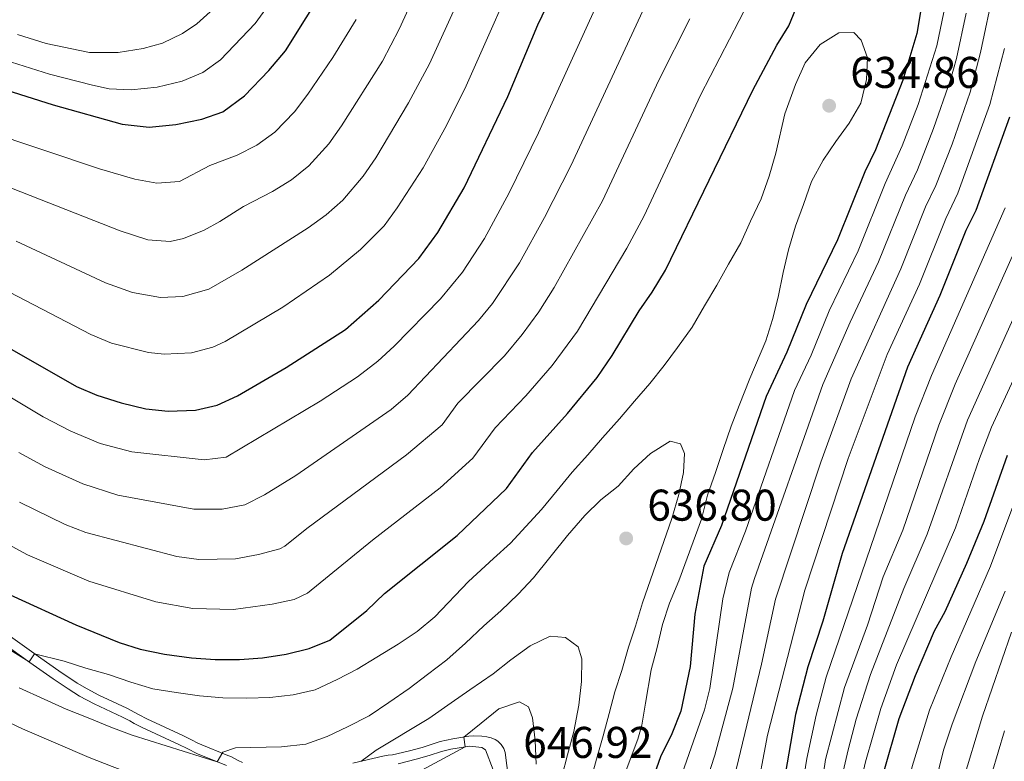
# Model space of a CAD drawing. Extents: x 600021 to 606868, y 775643 to 780376.
# Drawn here: x 601558 to 601780, y 779897 to 780064 of the extents above; entities that cross this region are included whole.
import ezdxf

# ---------------------------------------------------------------- set-up
doc = ezdxf.new("R2010")
doc.units = 0
doc.header["$MEASUREMENT"] = 0
doc.linetypes.add('DGN Style 3', pattern=[118.456786, 84.61199, -33.844796])
for name, color, linetype in [('Nivel 21', 7, 'Continuous'), ('Nivel 4', 7, 'Continuous'), ('Nivel 41', 7, 'Continuous'), ('Nivel 5', 7, 'Continuous'), ('Nivel 7', 7, 'Continuous')]:
    doc.layers.add(name, color=color, linetype=linetype)
doc.styles.add('Style-arial', font='arial.shx', dxfattribs={"bigfont": 'arialbig.shx'})

# ---------------------------------------------------------------- blocks, each defined once
blk = doc.blocks.new('5PATER')
at = {"layer": 'Nivel 7', "linetype": 'Continuous', "lineweight": 0}
h = blk.add_hatch(color=53, dxfattribs=at)
edge = h.paths.add_edge_path()
edge.add_ellipse((0, 0), major_axis=(-1.1, -1.11), ratio=0.999422, start_angle=0, end_angle=360)

msp = doc.modelspace()

# ---------------------------------------------------------------- linework, layer by layer
at = {"layer": 'Nivel 21', "color": 7, "linetype": 'Continuous', "lineweight": 0}
for points in [[(601604.371, 779896.056, 635.274), (601597.784, 779898.717, 634.411), (601595.491, 779899.882, 634.238), (601593.576, 779900.811, 634.007), (601585.34, 779904.606, 632.838), (601583.562, 779905.504, 632.659), (601582.568, 779906.104, 632.578), (601580.919, 779906.977, 632.401), (601574.52, 779910.002, 631.755), (601571.229, 779911.729, 631.41), (601568.634, 779913.35, 631.112), (601565.291, 779915.577, 630.694), (601560.039, 779919.256, 630.023), (601554.345, 779923.324, 629.351)], [(601664.459, 779895.093, 646.918), (601662.761, 779899.605, 645.97), (601661.915, 779900.146, 645.781), (601659.226, 779900.447, 645.255), (601654.966, 779899.769, 644.235), (601652.818, 779899.242, 643.691), (601650.02, 779898.323, 643.119), (601647.131, 779897.458, 642.429), (601643.081, 779896.448, 641.477)]]:
    msp.add_polyline3d(points, dxfattribs=at)
at = {"layer": 'Nivel 21', "color": 7, "linetype": 'DGN Style 3', "lineweight": 0}
for points in [[(601555.674, 779925.109, 629.354), (601562.496, 779920.241, 630.17), (601566.573, 779917.395, 630.699), (601570.72, 779914.651, 631.22), (601572.947, 779913.314, 631.479), (601575.603, 779911.949, 631.766), (601581.915, 779908.966, 632.401), (601583.664, 779908.04, 632.578), (601584.638, 779907.452, 632.659), (601586.416, 779906.558, 632.852), (601594.526, 779902.821, 634.007), (601596.497, 779901.866, 634.238), (601597.879, 779901.134, 634.319), (601598.778, 779900.712, 634.425), (601604.313, 779898.501, 635.159), (601605.486, 779897.994, 635.291), (601607.022, 779897.164, 635.453), (601607.962, 779896.762, 635.545)], [(601632.872, 779896.572, 639.658), (601639.566, 779898.146, 640.968), (601640.823, 779898.396, 641.204), (601641.814, 779898.462, 641.322), (601642.788, 779898.663, 641.517), (601645.627, 779899.352, 642.199), (601648.44, 779900.158, 642.912), (601652.493, 779901.466, 643.753), (601655.351, 779902.107, 644.433), (601658.967, 779902.657, 645.255), (601659.945, 779902.738, 645.429), (601661.939, 779902.672, 645.686), (601663.071, 779902.536, 645.781), (601664.032, 779902.326, 645.816), (601664.947, 779901.925, 645.832), (601665.522, 779901.522, 645.862), (601666.297, 779900.765, 645.928), (601666.867, 779899.93, 646.004), (601667.2, 779899.014, 646.106), (601667.921, 779893.146, 646.918)]]:
    msp.add_polyline3d(points, dxfattribs=at)
at = {"layer": 'Nivel 4', "color": 30, "linetype": 'Continuous', "lineweight": 30, "flags": 128}
for points, elevation in [([(601555.578, 779934.511), (601570.416, 779927.807), (601580.153, 779923.789), (601584.921, 779922.286), (601590.403, 779921.165), (601596.49, 779920.356), (601601.814, 779919.943), (601607.257, 779919.987), (601612.435, 779920.35), (601617.798, 779921.17), (601623.023, 779922.441), (601627.672, 779924.28), (601635.997, 779930.98), (601639.975, 779934.818), (601656.352, 779947.896), (601667.479, 779958.523), (601673.326, 779966.639), (601681.272, 779975.391), (601687.892, 779983.552), (601691.323, 779988.464), (601697.403, 779998.528), (601700.301, 780002.734), (601703.313, 780007.72), (601722.984, 780048.298), (601728.421, 780058.453), (601731.121, 780062.785), (601738.23, 780080.038)], 625), ([(601762.49, 780075.855), (601759.998, 780061.093), (601756.838, 780050.53), (601750.67, 780034.851), (601748.306, 780029.878), (601742.13, 780014.588), (601735.04, 779999.971), (601730.71, 779989.211), (601726.043, 779979.284), (601715.934, 779950.157), (601711.979, 779940.966), (601709.967, 779930.213), (601708.92, 779918.387), (601706.782, 779908.297), (601704.784, 779903.209), (601702.196, 779898.03), (601698.516, 779887.586)], 625), ([(601554.58, 780048.415), (601565.278, 780044.998), (601580.816, 780040.64), (601586.953, 780039.967), (601592.898, 780040.594), (601598.787, 780041.778), (601603.501, 780043.43), (601608.379, 780047.06), (601613.866, 780052.709), (601617.665, 780057.192), (601626.959, 780072.156)], 575), ([(601555.461, 779990.133), (601570.541, 779981.49), (601575.147, 779979.546), (601580.596, 779977.802), (601586.196, 779976.487), (601591.172, 779975.975), (601597.35, 779976.192), (601602.222, 779977.314), (601606.821, 779979.368), (601617.77, 779985.803), (601631.21, 779994.368), (601638.716, 780000.967), (601647.754, 780010.385), (601651.982, 780016.206), (601657.925, 780026.269), (601667.763, 780046.897), (601674.562, 780063.03), (601679.414, 780073.238)], 600), ([(601780.894, 780042.247), (601773.268, 780021.184), (601771.045, 780016.703), (601765.166, 780002.051), (601757.899, 779985.877)], 600), ([(601757.899, 779985.877), (601743.182, 779943.842), (601738.837, 779928.626), (601735.442, 779918.308), (601732.628, 779907.594), (601728.916, 779885.742), (601728.2, 779869.654), (601725.972, 779855.465), (601725.026, 779846.775), (601725.131, 779841.776), (601726.144, 779829.617), (601726.842, 779807.792), (601728.855, 779804.333), (601732.254, 779800.668), (601736.505, 779797.616), (601751.039, 779790.516), (601761.882, 779786.325), (601766.339, 779783.821), (601775.531, 779777.912), (601783.446, 779771.07)], 600), ([(601780.372, 779965.974), (601775.097, 779951.096), (601771.218, 779941.629), (601766.298, 779930.693), (601763.89, 779926.309), (601759.585, 779916.299), (601755.969, 779906.61), (601752.377, 779894.248), (601750.57, 779884.095), (601750.216, 779873.451), (601751.425, 779837.246), (601752.968, 779825.685), (601753.201, 779820.504), (601754.65, 779815.738), (601757.757, 779813.076), (601762.592, 779811.099), (601772.569, 779810.415), (601777.637, 779809.487), (601783.299, 779806.327)], 575)]:
    msp.add_lwpolyline(points, dxfattribs=dict(at, elevation=elevation))
at = {"layer": 'Nivel 5', "color": 30, "linetype": 'Continuous', "lineweight": 0, "flags": 128}
for points, elevation in [([(601681.983, 780031.226), (601706.063, 780083.075)], 610), ([(601549.876, 780028.507), (601580.388, 780016.576), (601586.65, 780014.575), (601591.668, 780014.182), (601594.678, 780014.833), (601599.306, 780016.75), (601602.846, 780018.677), (601608.222, 780022.103), (601614.758, 780025.453), (601619.008, 780028.094), (601622.927, 780031.211), (601627.401, 780036.208), (601630.285, 780040.273), (601639.5, 780054.852), (601643.28, 780062.052), (601651.984, 780081.17)], 585), ([(601555.442, 780002.794), (601573.782, 779993.204), (601578.437, 779991.297), (601586.778, 779989.182), (601590.328, 779988.773), (601596.459, 779989.072), (601601.303, 779990.376), (601604.036, 779991.613), (601617.037, 779999.407), (601627.572, 780006.573), (601634.555, 780012.362), (601639.879, 780017.72), (601642.841, 780021.747), (601648.663, 780030.789), (601653.939, 780040.326), (601658.375, 780049.284), (601672.178, 780080.328)], 595), ([(601768.759, 780078.969), (601764.467, 780058.281), (601760.277, 780045.106), (601756.719, 780035.765), (601752.853, 780027.243), (601746.737, 780012.08), (601740.24, 779998.558), (601736.147, 779988.544), (601732.414, 779980.602), (601721.383, 779948.894), (601717.705, 779939.597), (601716.286, 779933.61), (601713.357, 779913.434), (601712.1, 779908.596), (601704.596, 779887.217)], 620), ([(601556.953, 780014.283), (601577.105, 780004.88), (601583.138, 780002.668), (601589.484, 780001.571), (601594.477, 780001.756), (601600.358, 780003.41), (601607.821, 780007.719), (601622.744, 780017.291), (601626.802, 780020.202), (601630.549, 780023.528), (601635.18, 780028.954), (601637.995, 780033.073), (601645.386, 780045.478), (601650.134, 780054.267), (601661.056, 780078.205)], 590), ([(601619.613, 779933.483), (601622.582, 779934.886), (601637.254, 779946.839), (601652.521, 779958.625), (601659.909, 779965.37), (601664.902, 779972.184), (601671.834, 779979.391), (601677.765, 779986.231), (601683.454, 779994.012), (601694.585, 780012.69), (601698.547, 780019.971), (601711.238, 780047.162), (601724.332, 780072.493)], 620), ([(601777.463, 780071.474), (601774.381, 780056.797), (601772.026, 780047.852), (601767.966, 780036.116), (601764.298, 780026.814), (601761.949, 780021.973), (601756.381, 780008.043), (601745.156, 779983.239), (601738.37, 779964.424), (601728.093, 779933.562), (601724.964, 779918.891), (601718.784, 779893.29)], 610), ([(601550.146, 779982.348), (601563.005, 779974.631), (601569.266, 779971.396), (601575.903, 779968.664), (601583.04, 779966.751), (601599.331, 779964.951), (601604.298, 779965.586), (601625.486, 779978.221), (601633.879, 779983.658), (601638.463, 779987.199), (601642.146, 779990.584), (601652.575, 780001.297), (601657.564, 780007.303), (601662.518, 780014.892), (601668.114, 780025.167), (601674.684, 780038.648), (601688.128, 780068.25)], 605), ([(601555.919, 780054.63), (601564.477, 780051.897), (601574.155, 780049.404), (601577.885, 780048.622), (601582.882, 780048.37), (601588.745, 780048.949), (601594.356, 780050.357), (601599.034, 780052.322), (601603.005, 780055.166), (601610.814, 780063.331), (601614.421, 780068.271)], 570), ([(601557.258, 780060.846), (601563.677, 780058.796), (601573.481, 780056.775), (601579.95, 780056.774), (601585.562, 780057.699), (601589.925, 780058.936), (601594.459, 780061.049), (601597.632, 780063.272), (601601.436, 780066.609)], 565), ([(601771.131, 780065.698), (601768.936, 780055.469), (601767.551, 780050.665), (601763.749, 780039.681), (601760.122, 780030.365), (601757.401, 780024.608), (601751.344, 780009.573), (601744.931, 779996.011), (601738.785, 779981.921), (601723.416, 779938.235), (601722.722, 779936.03), (601718.482, 779913.466), (601714.44, 779898.378), (601710.676, 779886.848)], 615), ([(601549.854, 780039.247), (601575.745, 780030.538), (601583.67, 780028.271), (601588.676, 780027.32), (601593.788, 780027.713), (601600.56, 780031.348), (601606.772, 780033.615), (601611.212, 780035.927), (601615.284, 780038.851), (601619.676, 780043.406), (601622.663, 780047.4), (601628.342, 780055.703), (601633.582, 780064.2)], 580), ([(601617.492, 779945.493), (601622.487, 779949.513), (601644.911, 779966.066), (601652.971, 779972.861), (601656.479, 779977.73), (601667.008, 779988.415), (601671.039, 779993.248), (601674.773, 779998.331), (601678.224, 780003.809), (601689.093, 780023.39), (601701.839, 780050.548), (601708.818, 780064.367)], 615), ([(601608.912, 779911.257), (601614.096, 779911.36), (601619.398, 779911.984), (601624.366, 779913.121), (601629.311, 779915.423), (601633.801, 779917.781), (601638.22, 779920.462), (601643.022, 779923.41), (601647.372, 779926.284), (601651.325, 779929.603), (601658.944, 779937.533), (601664.545, 779942.701), (601668.364, 779946.212), (601671.855, 779949.911), (601675.343, 779953.74), (601678.887, 779958.024), (601682.304, 779962.176), (601685.791, 779966.069), (601689.149, 779969.961), (601692.954, 779974.185), (601696.373, 779978.207), (601699.794, 779982.164), (601703.019, 779986.247), (601706.05, 779990.261), (601709.328, 779994.864), (601712.148, 779999.716), (601714.907, 780004.373), (601717.535, 780009.092), (601720.291, 780013.879), (601722.462, 780018.783), (601724.889, 780023.823), (601726.667, 780028.914), (601728.185, 780034.065), (601730.21, 780042.985), (601732.607, 780049.579), (601734.842, 780054.485), (601738.196, 780058.57), (601742.42, 780061.247), (601745.789, 780061.314), (601747.444, 780059.597), (601748.885, 780055.608), (601748.659, 780050.677), (601747.338, 780045.401), (601744.706, 780040.876), (601741.743, 780036.733), (601738.91, 780032.529), (601736.283, 780027.745), (601734.443, 780022.523), (601732.661, 780017.626), (601731.081, 780012.344), (601729.888, 780007.2), (601728.767, 780001.668), (601727.442, 779996.586), (601725.983, 779991.761), (601722.327, 779983.327), (601719.92, 779977.251), (601718.135, 779972.548), (601716.359, 779967.328), (601714.584, 779962.107), (601712.806, 779957.016), (601711.423, 779951.609), (601706.321, 779937.701), (601704.218, 779932.668), (601702.629, 779927.84), (601701.435, 779922.696), (601700.111, 779917.614), (601698.806, 779910.088), (601697.975, 779905.152), (601697.096, 779902.016), (601690.712, 779885.011)], 630), ([(601779.779, 780057.668), (601776.457, 780045.05), (601769.243, 780025.108), (601766.497, 780019.338), (601760.558, 780004.558), (601753.327, 779988.695), (601744.502, 779965.301), (601734.729, 779935.564), (601726.308, 779902.866), (601723.572, 779888.199)], 605), ([(601557.545, 779966.607), (601563.447, 779963.378), (601571.929, 779959.536), (601579.884, 779957.015), (601597.006, 779953.857), (601603.384, 779953.855), (601608.452, 779954.856), (601612.941, 779957.108), (601619.952, 779961.46), (601641.443, 779976.352), (601645.257, 779979.575), (601661.161, 779996.387), (601664.35, 780000.233), (601670.381, 780009.346), (601676.081, 780019.581), (601681.983, 780031.226)], 610), ([(601779.892, 780021.753), (601763.285, 779983.962), (601759.628, 779974.651), (601739.547, 779915.968), (601737.296, 779907.397), (601735.207, 779897.604), (601733.246, 779885.412), (601732.603, 779870.413), (601730.989, 779860.544), (601730.422, 779854.066), (601730.305, 779844.869), (601732.113, 779810.334), (601734.667, 779806.097), (601740.592, 779801.621), (601744.816, 779798.977), (601751.761, 779795.56), (601764.019, 779791.143), (601769.731, 779788.322), (601773.998, 779785.718), (601778.847, 779782.308), (601782.699, 779779.13)], 595), ([(601785.636, 780020.084), (601768.672, 779982.047), (601764.955, 779972.77), (601756.85, 779949.101), (601752.428, 779938.582), (601748.858, 779927.699), (601743.652, 779913.631), (601739.382, 779897.379), (601737.577, 779885.083), (601737.006, 779871.172), (601735.669, 779862.659), (601735.426, 779857.662), (601735.377, 779847.655), (601737.385, 779812.876), (601740.338, 779808.855), (601744.576, 779805.337), (601748.67, 779802.528), (601752.483, 779800.604), (601766.156, 779795.961), (601773.123, 779792.823), (601777.397, 779790.236), (601782.163, 779786.704)], 590), ([(601789.16, 780013.256), (601771.382, 779973.935), (601762.331, 779948.194), (601757.051, 779935.952), (601749.536, 779916.546), (601746.299, 779906.508), (601744.477, 779899.586), (601743.407, 779894.689), (601741.913, 779884.806), (601741.409, 779871.932), (601740.518, 779866.256), (601740.465, 779851.257), (601741.161, 779836.065), (601742.238, 779827.257), (601742.121, 779817.23), (601742.657, 779815.419), (601746.052, 779811.753), (601753.205, 779805.649), (601757.487, 779803.065), (601768.294, 779800.779), (601772.968, 779799.036), (601776.515, 779797.324), (601780.774, 779794.69)], 585), ([(601794.458, 780010.614), (601776.858, 779972.305), (601774.106, 779965.278), (601768.714, 779949.645), (601755.435, 779918.764), (601751.863, 779908.949), (601748.427, 779896.917), (601747.327, 779892.025), (601746.239, 779884.424), (601745.729, 779862.691), (601746.145, 779839.151), (601747.603, 779826.471), (601747.929, 779817.961), (601750.384, 779813.731), (601753.927, 779810.693), (601758.115, 779807.872), (601760.281, 779806.982), (601770.431, 779805.597), (601775.157, 779804.014), (601779.728, 779801.922)], 580), ([(601788.217, 779972.13), (601776.613, 779941.019), (601767.706, 779920.551), (601762.838, 779908.526), (601758.91, 779895.854), (601757.236, 779888.599), (601756.5, 779883.655), (601756.134, 779878.134), (601755.833, 779853.544), (601756.245, 779843.548), (601757.168, 779835.177), (601759.593, 779820.119), (601763.466, 779816.889), (601765.946, 779816.408), (601779.246, 779815.429), (601784.05, 779814.174)], 570), ([(601573.152, 779906.783), (601578.25, 779904.681), (601583.082, 779902.897), (601602.279, 779896.901), (601603.532, 779899.064), (601606.364, 779900.028), (601616.729, 779900.3), (601622.227, 779900.864), (601627.054, 779902.58), (601631.612, 779904.81), (601636.554, 779907.242), (601640.966, 779910.247), (601645.504, 779913.449), (601649.655, 779916.578), (601654.061, 779919.907), (601658.264, 779923.62), (601662.335, 779927.525), (601666.221, 779930.909), (601670.099, 779934.681), (601673.59, 779938.38), (601681.242, 779947.93), (601685.106, 779952.415), (601688.73, 779955.923), (601692.686, 779959.048), (601696.174, 779962.942), (601699.929, 779966.387), (601704.345, 779969.197), (601706.69, 779968.596), (601707.577, 779966.41), (601707.403, 779962.129), (601706.335, 779957.181), (601704.758, 779951.77), (601698.139, 779932.712), (601696.558, 779927.496), (601694.968, 779922.732), (601693.517, 779917.453), (601691.927, 779912.69), (601690.664, 779907.804), (601689.274, 779902.72), (601687.758, 779897.505), (601686.373, 779892.227)], 635), ([(601557.655, 779955.415), (601567.968, 779950.429), (601572.608, 779948.559), (601593.181, 779943.175), (601598.143, 779942.52), (601606.401, 779942.686), (601611.567, 779943.627), (601616.416, 779944.91), (601617.492, 779945.493)], 615), ([(601546.594, 779950.542), (601559.491, 779943.518), (601573.293, 779937.645), (601588.404, 779932.944), (601596.753, 779931.44), (601605.917, 779931.246), (601614.682, 779932.398), (601619.613, 779933.483)], 620), ([(601779.942, 779935.352), (601773.32, 779919.489), (601767.93, 779905.401), (601765.999, 779899.508), (601763.175, 779887.842), (601762.326, 779882.164), (601761.251, 779858.637), (601761.281, 779848.635), (601761.659, 779843.039), (601764.536, 779824.501), (601768.771, 779821.798), (601774.287, 779821.33), (601780.856, 779821.371)], 565), ([(601536.985, 779933.598), (601559.844, 779919.396), (601561.074, 779921.256), (601567.783, 779919.575), (601572.611, 779917.986), (601577.759, 779916.598), (601582.784, 779914.883), (601587.741, 779913.362), (601593.008, 779912.495), (601598.273, 779911.757), (601603.531, 779911.344), (601608.912, 779911.257)], 630), ([(601634.619, 779896.982), (601638.133, 779899.515), (601649.982, 779906.622), (601655.03, 779910.222), (601659.251, 779913.094), (601664.493, 779916.698), (601668.448, 779919.888), (601672.793, 779923.021), (601677.351, 779925.251), (601680.792, 779924.931), (601683.621, 779922.849), (601684.453, 779920.143), (601684.425, 779915.022), (601683.754, 779909.694), (601682.642, 779903.709), (601681.257, 779898.431), (601679.994, 779893.48)], 640), ([(601781.373, 779926.086), (601774.812, 779907.192), (601770.192, 779891.976), (601768.308, 779882.153), (601767.791, 779876.215), (601766.776, 779845.935), (601766.881, 779839.523), (601768.183, 779834.703), (601770.721, 779827.818), (601775.622, 779826.654), (601788.257, 779828.182)], 560), ([(601541.376, 779912.364), (601558.392, 779904.322), (601573.363, 779897.88), (601578.589, 779895.845), (601583.421, 779894.062), (601588.44, 779892.606)], 640), ([(601557.59, 779913.602), (601563.216, 779910.992), (601568.187, 779908.758), (601573.152, 779906.783)], 635), ([(601648.423, 779895.005), (601658.161, 779900.277), (601657.845, 779902.486), (601661.801, 779905.611), (601665.754, 779908.866), (601670.391, 779910.384), (601672.422, 779909.258), (601673.314, 779906.813), (601673.934, 779901.705), (601674.17, 779896.395)], 645), ([(601779.793, 779903.864), (601776.915, 779894.292), (601775.041, 779886.332), (601773.588, 779875.258), (601771.893, 779848.832), (601772.033, 779840.282), (601773.738, 779835.634), (601778.526, 779832.422), (601780.991, 779831.949)], 555)]:
    msp.add_lwpolyline(points, dxfattribs=dict(at, elevation=elevation))

# ---------------------------------------------------------------- block references
at = {"layer": 'Nivel 7', "color": 53, "linetype": 'Continuous', "lineweight": 0}
for p in [(601740.22, 780044.804, 634.86), (601694.463, 779947.251, 636.804)]:
    msp.add_blockref('5PATER', p, dxfattribs=at)

# ---------------------------------------------------------------- texts
at = {"layer": 'Nivel 41', "color": 7, "linetype": 'Continuous', "lineweight": 0, "style": 'Style-arial'}
for s, p in [('634.86', (601744.994, 780048.804, 634.86)), ('636.80', (601699.237, 779951.251, 636.804)), ('646.92', (601671.252, 779897.765, 646.918))]:
    msp.add_text(s, height=7, dxfattribs=at).set_placement(p)

doc.saveas('drawing.dxf')
